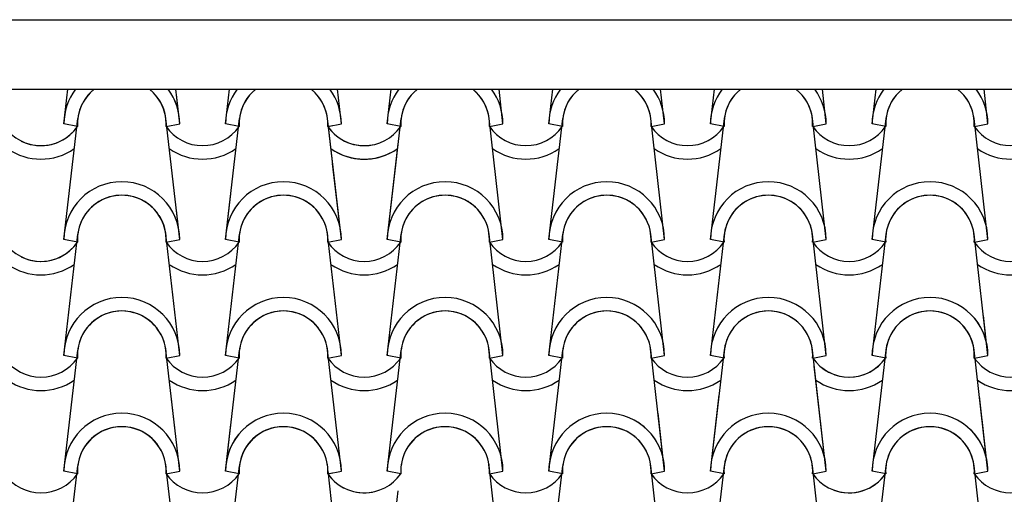
# Model space of a CAD drawing. Units: millimetres. Extents: x -255 to 41745, y 236 to 29936.
# Drawn here: x 10370 to 11433, y 13485 to 13998 of the extents above; entities that cross this region are included whole.
import ezdxf

# ---------------------------------------------------------------- set-up
doc = ezdxf.new("R2010")
doc.units = ezdxf.units.MM
doc.layers.add('1', color=1, linetype='Continuous')
doc.layers.add('CALIDADES', color=7, linetype='Continuous')

msp = doc.modelspace()

# ---------------------------------------------------------------- linework, layer by layer
at = {"layer": '1'}
for p, q in [((10417.9, 13885.3), (10422.2, 13922.8)), ((10417.9, 13885.3), (10422.2, 13922.8)), ((10542.9, 13885.3), (10538.6, 13922.8)), ((10542.9, 13885.3), (10538.6, 13922.8)), ((10542.9, 13885.3), (10539.3, 13917)), ((10592.4, 13885.3), (10596.7, 13922.8)), ((10592.4, 13885.3), (10596.7, 13922.8)), ((10592.4, 13885.3), (10596.7, 13922.8)), ((10717.4, 13885.3), (10713.1, 13922.8)), ((10717.4, 13885.3), (10713.1, 13922.8)), ((10766.9, 13885.3), (10771.2, 13922.8)), ((10766.9, 13885.3), (10771.2, 13922.8)), ((10891.9, 13885.3), (10887.6, 13922.8)), ((10941.4, 13885.3), (10945.7, 13922.8)), ((11066.4, 13885.3), (11062.1, 13922.8)), ((11066.4, 13885.3), (11062.1, 13922.8)), ((11115.9, 13885.3), (11120.2, 13922.8)), ((11115.9, 13885.3), (11120.2, 13922.8)), ((11240.9, 13885.3), (11236.7, 13922.8)), ((11240.9, 13885.3), (11236.7, 13922.8)), ((11290.4, 13885.3), (11294.7, 13922.8)), ((11290.4, 13885.3), (11294.7, 13922.8)), ((11415.4, 13885.3), (11411.2, 13922.8)), ((11415.4, 13885.3), (11411.2, 13922.8)), ((10417.9, 13760.3), (10432.8, 13891)), ((10417.9, 13760.3), (10432.8, 13891)), ((10432.6, 13882.4), (10417.9, 13885.3)), ((10432.6, 13882.4), (10417.9, 13885.3)), ((10432.6, 13882.4), (10417.9, 13885.3)), ((10432.6, 13882.4), (10417.9, 13885.3)), ((10432.6, 13882.4), (10417.9, 13885.3)), ((10542.9, 13760.3), (10528, 13891)), ((10542.9, 13760.3), (10528, 13891)), ((10528.2, 13882.4), (10542.9, 13885.3)), ((10528.2, 13882.4), (10542.9, 13885.3)), ((10528.2, 13882.4), (10542.9, 13885.3)), ((10528.2, 13882.4), (10542.9, 13885.3)), ((10528.2, 13882.4), (10542.9, 13885.3)), ((10528.2, 13882.4), (10542.9, 13885.3)), ((10528.2, 13882.4), (10542.9, 13885.3)), ((10592.4, 13760.3), (10607.3, 13891)), ((10592.4, 13760.3), (10607.3, 13891)), ((10607.1, 13882.4), (10592.4, 13885.3)), ((10607.1, 13882.4), (10592.4, 13885.3)), ((10607.1, 13882.4), (10592.4, 13885.3)), ((10607.1, 13882.4), (10592.4, 13885.3)), ((10607.1, 13882.4), (10592.4, 13885.3)), ((10607.1, 13882.4), (10592.4, 13885.3)), ((10607.1, 13882.4), (10592.4, 13885.3)), ((10717.4, 13760.3), (10702.5, 13891)), ((10702.8, 13882.4), (10717.4, 13885.3)), ((10702.8, 13882.4), (10717.4, 13885.3)), ((10702.8, 13882.4), (10717.4, 13885.3)), ((10702.8, 13882.4), (10717.4, 13885.3)), ((10702.8, 13882.4), (10717.4, 13885.3)), ((10702.8, 13882.4), (10707.6, 13883.4)), ((10702.8, 13882.4), (10707.6, 13883.4)), ((10717.4, 13760.3), (10703.1, 13885.5)), ((10766.9, 13760.3), (10781.9, 13891)), ((10781.6, 13882.4), (10766.9, 13885.3)), ((10781.6, 13882.4), (10766.9, 13885.3)), ((10781.6, 13882.4), (10766.9, 13885.3)), ((10781.6, 13882.4), (10766.9, 13885.3)), ((10781.6, 13882.4), (10766.9, 13885.3)), ((10891.9, 13760.3), (10877, 13891)), ((10877.3, 13882.4), (10891.9, 13885.3)), ((10877.3, 13882.4), (10891.9, 13885.3)), ((10941.4, 13760.3), (10956.4, 13891)), ((10956.1, 13882.4), (10941.4, 13885.3)), ((10956.1, 13882.4), (10941.4, 13885.3)), ((11066.4, 13760.3), (11051.5, 13891)), ((11066.4, 13760.3), (11051.5, 13891)), ((11051.8, 13882.4), (11066.4, 13885.3)), ((11051.8, 13882.4), (11066.4, 13885.3)), ((11051.8, 13882.4), (11066.4, 13885.3)), ((11051.8, 13882.4), (11066.4, 13885.3)), ((11115.9, 13760.3), (11130.9, 13891)), ((11115.9, 13760.3), (11130.9, 13891)), ((11130.6, 13882.4), (11115.9, 13885.3)), ((11130.6, 13882.4), (11115.9, 13885.3)), ((11130.6, 13882.4), (11115.9, 13885.3)), ((11130.6, 13882.4), (11115.9, 13885.3)), ((11240.9, 13760.3), (11226, 13891)), ((11240.9, 13760.3), (11226, 13891)), ((11226.3, 13882.4), (11240.9, 13885.3)), ((11226.3, 13882.4), (11240.9, 13885.3)), ((11226.3, 13882.4), (11240.9, 13885.3)), ((11226.3, 13882.4), (11240.9, 13885.3)), ((11290.4, 13760.3), (11305.4, 13891)), ((11290.4, 13760.3), (11305.4, 13891)), ((11305.1, 13882.4), (11290.4, 13885.3)), ((11305.1, 13882.4), (11290.4, 13885.3)), ((11305.1, 13882.4), (11290.4, 13885.3)), ((11305.1, 13882.4), (11290.4, 13885.3)), ((11415.4, 13760.3), (11400.5, 13891)), ((11415.4, 13760.3), (11400.5, 13891)), ((11400.8, 13882.4), (11415.4, 13885.3)), ((11400.8, 13882.4), (11415.4, 13885.3)), ((11400.8, 13882.4), (11415.4, 13885.3)), ((11400.8, 13882.4), (11415.4, 13885.3)), ((10766.9, 13760.3), (10778.7, 13863.8)), ((10717.4, 13760.3), (10708, 13842.6)), ((10766.9, 13760.3), (10777.2, 13850.2)), ((10592.4, 13760.3), (10598.1, 13809.6)), ((10542.9, 13760.3), (10539.3, 13792)), ((10417.9, 13635.3), (10432.8, 13766)), ((10417.9, 13635.3), (10432.8, 13766)), ((10417.9, 13635.3), (10432.8, 13766)), ((10542.9, 13635.3), (10528, 13766)), ((10542.9, 13635.3), (10528, 13766)), ((10542.9, 13635.3), (10528, 13766)), ((10592.4, 13635.3), (10607.3, 13766)), ((10592.4, 13635.3), (10607.3, 13766)), ((10592.4, 13635.3), (10607.3, 13766)), ((10717.4, 13635.3), (10702.5, 13766)), ((10717.4, 13635.3), (10702.5, 13766)), ((10717.4, 13635.3), (10702.5, 13766)), ((10766.9, 13635.3), (10781.9, 13766)), ((10766.9, 13635.3), (10781.9, 13766)), ((10766.9, 13635.3), (10781.9, 13766)), ((10891.9, 13635.3), (10877, 13766)), ((10941.4, 13635.3), (10956.4, 13766)), ((11066.4, 13635.3), (11051.5, 13766)), ((11066.4, 13635.3), (11051.5, 13766)), ((11115.9, 13635.3), (11130.9, 13766)), ((11115.9, 13635.3), (11130.9, 13766)), ((11240.9, 13635.3), (11226, 13766)), ((11240.9, 13635.3), (11226, 13766)), ((11290.4, 13635.3), (11305.4, 13766)), ((11290.4, 13635.3), (11305.4, 13766)), ((11415.4, 13635.3), (11400.5, 13766)), ((11415.4, 13635.3), (11400.5, 13766)), ((10432.6, 13757.4), (10417.9, 13760.3)), ((10432.6, 13757.4), (10417.9, 13760.3)), ((10432.6, 13757.4), (10417.9, 13760.3)), ((10432.6, 13757.4), (10417.9, 13760.3)), ((10528.2, 13757.4), (10542.9, 13760.3)), ((10528.2, 13757.4), (10542.9, 13760.3)), ((10528.2, 13757.4), (10542.9, 13760.3)), ((10528.2, 13757.4), (10542.9, 13760.3)), ((10528.2, 13757.4), (10542.9, 13760.3)), ((10528.2, 13757.4), (10542.9, 13760.3)), ((10607.1, 13757.4), (10592.4, 13760.3)), ((10607.1, 13757.4), (10592.4, 13760.3)), ((10607.1, 13757.4), (10592.4, 13760.3)), ((10607.1, 13757.4), (10592.4, 13760.3)), ((10607.1, 13757.4), (10592.4, 13760.3)), ((10607.1, 13757.4), (10592.4, 13760.3)), ((10702.8, 13757.4), (10717.4, 13760.3)), ((10702.8, 13757.4), (10717.4, 13760.3)), ((10702.8, 13757.4), (10717.4, 13760.3)), ((10702.8, 13757.4), (10717.4, 13760.3)), ((10702.8, 13757.4), (10717.4, 13760.3)), ((10702.8, 13757.4), (10717.4, 13760.3)), ((10781.6, 13757.4), (10766.9, 13760.3)), ((10781.6, 13757.4), (10766.9, 13760.3)), ((10781.6, 13757.4), (10766.9, 13760.3)), ((10781.6, 13757.4), (10766.9, 13760.3)), ((10781.6, 13757.4), (10766.9, 13760.3)), ((10781.6, 13757.4), (10766.9, 13760.3)), ((10877.3, 13757.4), (10891.9, 13760.3)), ((10877.3, 13757.4), (10891.9, 13760.3)), ((10956.1, 13757.4), (10941.4, 13760.3)), ((10956.1, 13757.4), (10941.4, 13760.3)), ((11051.8, 13757.4), (11066.4, 13760.3)), ((11051.8, 13757.4), (11066.4, 13760.3)), ((11051.8, 13757.4), (11066.4, 13760.3)), ((11051.8, 13757.4), (11066.4, 13760.3)), ((11130.6, 13757.4), (11115.9, 13760.3)), ((11130.6, 13757.4), (11115.9, 13760.3)), ((11130.6, 13757.4), (11115.9, 13760.3)), ((11130.6, 13757.4), (11115.9, 13760.3)), ((11226.3, 13757.4), (11240.9, 13760.3)), ((11226.3, 13757.4), (11240.9, 13760.3)), ((11226.3, 13757.4), (11240.9, 13760.3)), ((11226.3, 13757.4), (11240.9, 13760.3)), ((11305.1, 13757.4), (11290.4, 13760.3)), ((11305.1, 13757.4), (11290.4, 13760.3)), ((11305.1, 13757.4), (11290.4, 13760.3)), ((11305.1, 13757.4), (11290.4, 13760.3)), ((11400.8, 13757.4), (11415.4, 13760.3)), ((11400.8, 13757.4), (11415.4, 13760.3)), ((11400.8, 13757.4), (11415.4, 13760.3)), ((11400.8, 13757.4), (11415.4, 13760.3)), ((11415.4, 13635.3), (11410.5, 13678.4)), ((11415.4, 13635.3), (11410.5, 13678.4)), ((10417.9, 13510.3), (10432.8, 13641)), ((10417.9, 13510.3), (10432.8, 13641)), ((10417.9, 13510.3), (10432.8, 13641)), ((10542.9, 13510.3), (10528, 13641)), ((10542.9, 13510.3), (10528, 13641)), ((10542.9, 13510.3), (10528, 13641)), ((10592.4, 13510.3), (10607.3, 13641)), ((10592.4, 13510.3), (10607.3, 13641)), ((10592.4, 13510.3), (10607.3, 13641)), ((10717.4, 13510.3), (10702.5, 13641)), ((10717.4, 13510.3), (10702.5, 13641)), ((10717.4, 13510.3), (10702.5, 13641)), ((10766.9, 13510.3), (10781.9, 13641)), ((10766.9, 13510.3), (10781.9, 13641)), ((10766.9, 13510.3), (10781.9, 13641)), ((10891.9, 13510.3), (10877, 13641)), ((10941.4, 13510.3), (10956.4, 13641)), ((11066.4, 13510.3), (11051.5, 13641)), ((11066.4, 13510.3), (11051.5, 13641)), ((11115.9, 13510.3), (11130.9, 13641)), ((11115.9, 13510.3), (11130.9, 13641)), ((11240.9, 13510.3), (11226, 13641)), ((11240.9, 13510.3), (11226, 13641)), ((11290.4, 13635.3), (11291.3, 13642.6)), ((11290.4, 13635.3), (11291.3, 13642.6)), ((11290.4, 13510.3), (11305.4, 13641)), ((11290.4, 13510.3), (11305.4, 13641)), ((11290.4, 13510.3), (11305.4, 13641)), ((11290.4, 13510.3), (11305.4, 13641)), ((11415.4, 13510.3), (11400.5, 13641)), ((11415.4, 13510.3), (11400.5, 13641)), ((11415.4, 13510.3), (11400.5, 13641)), ((11415.4, 13510.3), (11400.5, 13641)), ((10432.6, 13632.4), (10417.9, 13635.3)), ((10432.6, 13632.4), (10417.9, 13635.3)), ((10432.6, 13632.4), (10417.9, 13635.3)), ((10432.6, 13632.4), (10417.9, 13635.3)), ((10432.6, 13632.4), (10417.9, 13635.3)), ((10432.6, 13632.4), (10417.9, 13635.3)), ((10528.2, 13632.4), (10542.9, 13635.3)), ((10528.2, 13632.4), (10542.9, 13635.3)), ((10528.2, 13632.4), (10542.9, 13635.3)), ((10528.2, 13632.4), (10542.9, 13635.3)), ((10528.2, 13632.4), (10542.9, 13635.3)), ((10528.2, 13632.4), (10542.9, 13635.3)), ((10607.1, 13632.4), (10592.4, 13635.3)), ((10607.1, 13632.4), (10592.4, 13635.3)), ((10607.1, 13632.4), (10592.4, 13635.3)), ((10607.1, 13632.4), (10592.4, 13635.3)), ((10607.1, 13632.4), (10592.4, 13635.3)), ((10607.1, 13632.4), (10592.4, 13635.3)), ((10702.8, 13632.4), (10717.4, 13635.3)), ((10702.8, 13632.4), (10717.4, 13635.3)), ((10702.8, 13632.4), (10717.4, 13635.3)), ((10702.8, 13632.4), (10717.4, 13635.3)), ((10702.8, 13632.4), (10717.4, 13635.3)), ((10702.8, 13632.4), (10717.4, 13635.3)), ((10781.6, 13632.4), (10766.9, 13635.3)), ((10781.6, 13632.4), (10766.9, 13635.3)), ((10781.6, 13632.4), (10766.9, 13635.3)), ((10781.6, 13632.4), (10766.9, 13635.3)), ((10781.6, 13632.4), (10766.9, 13635.3)), ((10781.6, 13632.4), (10766.9, 13635.3)), ((10877.3, 13632.4), (10891.9, 13635.3)), ((10877.3, 13632.4), (10891.9, 13635.3)), ((10956.1, 13632.4), (10941.4, 13635.3)), ((10956.1, 13632.4), (10941.4, 13635.3)), ((11051.8, 13632.4), (11066.4, 13635.3)), ((11051.8, 13632.4), (11066.4, 13635.3)), ((11051.8, 13632.4), (11066.4, 13635.3)), ((11051.8, 13632.4), (11066.4, 13635.3)), ((11130.6, 13632.4), (11115.9, 13635.3)), ((11130.6, 13632.4), (11115.9, 13635.3)), ((11130.6, 13632.4), (11115.9, 13635.3)), ((11130.6, 13632.4), (11115.9, 13635.3)), ((11226.3, 13632.4), (11240.9, 13635.3)), ((11226.3, 13632.4), (11240.9, 13635.3)), ((11226.3, 13632.4), (11240.9, 13635.3)), ((11226.3, 13632.4), (11240.9, 13635.3)), ((11305.1, 13632.4), (11290.4, 13635.3)), ((11305.1, 13632.4), (11290.4, 13635.3)), ((11305.1, 13632.4), (11290.4, 13635.3)), ((11305.1, 13632.4), (11290.4, 13635.3)), ((11305.1, 13632.4), (11290.4, 13635.3)), ((11305.1, 13632.4), (11290.4, 13635.3)), ((11305.1, 13632.4), (11290.4, 13635.3)), ((11305.1, 13632.4), (11290.4, 13635.3)), ((11400.8, 13632.4), (11415.4, 13635.3)), ((11400.8, 13632.4), (11415.4, 13635.3)), ((11400.8, 13632.4), (11415.4, 13635.3)), ((11400.8, 13632.4), (11415.4, 13635.3)), ((11400.8, 13632.4), (11415.4, 13635.3)), ((11400.8, 13632.4), (11415.4, 13635.3)), ((11400.8, 13632.4), (11415.4, 13635.3)), ((11400.8, 13632.4), (11415.4, 13635.3)), ((11240.9, 13510.3), (11228, 13623.6)), ((11240.9, 13510.3), (11228, 13623.6)), ((10417.9, 13510.3), (10427.9, 13597.4)), ((10542.9, 13510.3), (10533.7, 13591.2)), ((11115.9, 13510.3), (11125.4, 13592.8)), ((11115.9, 13510.3), (11125.4, 13592.8)), ((11415.4, 13510.3), (11406.2, 13591.2)), ((11066.4, 13510.3), (11059.3, 13573)), ((11066.4, 13510.3), (11059.3, 13573)), ((11415.4, 13510.3), (11409.1, 13566)), ((10592.4, 13510.3), (10598.2, 13560.5)), ((10941.4, 13510.3), (10944.7, 13538.6)), ((10891.9, 13510.3), (10890.6, 13522.4)), ((10417.9, 13385.3), (10432.8, 13516)), ((10542.9, 13385.3), (10528, 13516)), ((10592.4, 13385.3), (10607.3, 13516)), ((10717.4, 13385.3), (10703.1, 13510.5)), ((10891.9, 13385.3), (10877, 13516)), ((10891.9, 13385.3), (10877, 13516)), ((10941.4, 13385.3), (10956.4, 13516)), ((10941.4, 13385.3), (10956.4, 13516)), ((11066.4, 13385.3), (11051.5, 13516)), ((11066.4, 13385.3), (11051.5, 13516)), ((11066.4, 13385.3), (11051.5, 13516)), ((11066.4, 13385.3), (11051.5, 13516)), ((11115.9, 13385.3), (11130.9, 13516)), ((11115.9, 13385.3), (11130.9, 13516)), ((11115.9, 13385.3), (11130.9, 13516)), ((11115.9, 13385.3), (11130.9, 13516)), ((11240.9, 13385.3), (11226, 13516)), ((11240.9, 13385.3), (11226, 13516)), ((11290.4, 13385.3), (11305.4, 13516)), ((11290.4, 13385.3), (11305.4, 13516)), ((11290.4, 13385.3), (11305.4, 13516)), ((11415.4, 13385.3), (11400.5, 13516)), ((11415.4, 13385.3), (11400.5, 13516)), ((11415.4, 13385.3), (11400.5, 13516)), ((10432.6, 13507.4), (10417.9, 13510.3)), ((10432.6, 13507.4), (10417.9, 13510.3)), ((10432.6, 13507.4), (10417.9, 13510.3)), ((10432.6, 13507.4), (10417.9, 13510.3)), ((10432.6, 13507.4), (10417.9, 13510.3)), ((10432.6, 13507.4), (10417.9, 13510.3)), ((10432.6, 13507.4), (10417.9, 13510.3)), ((10432.6, 13507.4), (10417.9, 13510.3)), ((10432.6, 13507.4), (10417.9, 13510.3)), ((10528.2, 13507.4), (10542.9, 13510.3)), ((10528.2, 13507.4), (10542.9, 13510.3)), ((10528.2, 13507.4), (10542.9, 13510.3)), ((10528.2, 13507.4), (10542.9, 13510.3)), ((10528.2, 13507.4), (10542.9, 13510.3)), ((10528.2, 13507.4), (10542.9, 13510.3)), ((10528.2, 13507.4), (10542.9, 13510.3)), ((10528.2, 13507.4), (10542.9, 13510.3)), ((10528.2, 13507.4), (10542.9, 13510.3)), ((10607.1, 13507.4), (10592.4, 13510.3)), ((10607.1, 13507.4), (10592.4, 13510.3)), ((10607.1, 13507.4), (10592.4, 13510.3)), ((10607.1, 13507.4), (10592.4, 13510.3)), ((10607.1, 13507.4), (10592.4, 13510.3)), ((10607.1, 13507.4), (10592.4, 13510.3)), ((10607.1, 13507.4), (10592.4, 13510.3)), ((10607.1, 13507.4), (10592.4, 13510.3)), ((10607.1, 13507.4), (10592.4, 13510.3)), ((10702.8, 13507.4), (10717.4, 13510.3)), ((10702.8, 13507.4), (10717.4, 13510.3)), ((10702.8, 13507.4), (10717.4, 13510.3)), ((10702.8, 13507.4), (10717.4, 13510.3)), ((10702.8, 13507.4), (10717.4, 13510.3)), ((10702.8, 13507.4), (10717.4, 13510.3)), ((10702.8, 13507.4), (10717.4, 13510.3)), ((10702.8, 13507.4), (10707.6, 13508.4)), ((10702.8, 13507.4), (10707.6, 13508.4)), ((10781.6, 13507.4), (10766.9, 13510.3)), ((10781.6, 13507.4), (10766.9, 13510.3)), ((10781.6, 13507.4), (10766.9, 13510.3)), ((10781.6, 13507.4), (10766.9, 13510.3)), ((10781.6, 13507.4), (10766.9, 13510.3)), ((10781.6, 13507.4), (10766.9, 13510.3)), ((10781.6, 13507.4), (10766.9, 13510.3)), ((10877.3, 13507.4), (10891.9, 13510.3)), ((10877.3, 13507.4), (10891.9, 13510.3)), ((10877.3, 13507.4), (10891.9, 13510.3)), ((10877.3, 13507.4), (10891.9, 13510.3)), ((10877.3, 13507.4), (10891.9, 13510.3)), ((10877.3, 13507.4), (10891.9, 13510.3)), ((10877.3, 13507.4), (10891.9, 13510.3)), ((10956.1, 13507.4), (10941.4, 13510.3)), ((10956.1, 13507.4), (10941.4, 13510.3)), ((10956.1, 13507.4), (10941.4, 13510.3)), ((10956.1, 13507.4), (10941.4, 13510.3)), ((10956.1, 13507.4), (10941.4, 13510.3)), ((10956.1, 13507.4), (10941.4, 13510.3)), ((10956.1, 13507.4), (10941.4, 13510.3)), ((11051.8, 13507.4), (11066.4, 13510.3)), ((11051.8, 13507.4), (11066.4, 13510.3)), ((11051.8, 13507.4), (11066.4, 13510.3)), ((11051.8, 13507.4), (11066.4, 13510.3)), ((11051.8, 13507.4), (11066.4, 13510.3)), ((11051.8, 13507.4), (11066.4, 13510.3)), ((11051.8, 13507.4), (11066.4, 13510.3)), ((11051.8, 13507.4), (11066.4, 13510.3)), ((11051.8, 13507.4), (11066.4, 13510.3)), ((11051.8, 13507.4), (11066.4, 13510.3)), ((11051.8, 13507.4), (11066.4, 13510.3)), ((11051.8, 13507.4), (11066.4, 13510.3)), ((11130.6, 13507.4), (11115.9, 13510.3)), ((11130.6, 13507.4), (11115.9, 13510.3)), ((11130.6, 13507.4), (11115.9, 13510.3)), ((11130.6, 13507.4), (11115.9, 13510.3)), ((11130.6, 13507.4), (11115.9, 13510.3)), ((11130.6, 13507.4), (11115.9, 13510.3)), ((11130.6, 13507.4), (11115.9, 13510.3)), ((11130.6, 13507.4), (11115.9, 13510.3)), ((11130.6, 13507.4), (11115.9, 13510.3)), ((11130.6, 13507.4), (11115.9, 13510.3)), ((11130.6, 13507.4), (11115.9, 13510.3)), ((11130.6, 13507.4), (11115.9, 13510.3)), ((11226.3, 13507.4), (11240.9, 13510.3)), ((11226.3, 13507.4), (11240.9, 13510.3)), ((11226.3, 13507.4), (11240.9, 13510.3)), ((11226.3, 13507.4), (11240.9, 13510.3)), ((11226.3, 13507.4), (11240.9, 13510.3)), ((11226.3, 13507.4), (11240.9, 13510.3)), ((11226.3, 13507.4), (11240.9, 13510.3)), ((11226.3, 13507.4), (11240.9, 13510.3)), ((11305.1, 13507.4), (11290.4, 13510.3)), ((11305.1, 13507.4), (11290.4, 13510.3)), ((11305.1, 13507.4), (11290.4, 13510.3)), ((11305.1, 13507.4), (11290.4, 13510.3)), ((11305.1, 13507.4), (11290.4, 13510.3)), ((11305.1, 13507.4), (11290.4, 13510.3)), ((11305.1, 13507.4), (11290.4, 13510.3)), ((11305.1, 13507.4), (11290.4, 13510.3)), ((11400.8, 13507.4), (11415.4, 13510.3)), ((11400.8, 13507.4), (11415.4, 13510.3)), ((11400.8, 13507.4), (11415.4, 13510.3)), ((11400.8, 13507.4), (11415.4, 13510.3)), ((11400.8, 13507.4), (11415.4, 13510.3)), ((11400.8, 13507.4), (11415.4, 13510.3)), ((11400.8, 13507.4), (11415.4, 13510.3)), ((11400.8, 13507.4), (11415.4, 13510.3)), ((11400.8, 13507.4), (11415.4, 13510.3)), ((11400.8, 13507.4), (11415.4, 13510.3)), ((10766.9, 13385.3), (10778.7, 13488.8))]:
    msp.add_line(p, q, dxfattribs=at)
for centre, radius, start, end in [((10480.4, 13885.3), 62.5, 143.1301, 180), ((10480.4, 13885.3), 62.5, 143.1301, 180), ((10480.4, 13885.3), 62.5, 143.1301, 180), ((10480.4, 13885.3), 62.5, 143.1301, 180), ((10480.4, 13885.3), 62.5, 143.1301, 180), ((10480.4, 13885.3), 47.9, 128.5, 183.5113), ((10480.4, 13885.3), 47.9, 128.5, 183.5113), ((10480.4, 13885.3), 47.9, 128.5, 183.5113), ((10480.4, 13885.3), 47.9, 128.5, 183.5113), ((10480.4, 13885.3), 47.9, 128.5, 183.5113), ((10480.4, 13885.3), 47.9, 128.5, 173.162), ((10480.4, 13885.3), 47.9, 128.5, 173.162), ((10480.4, 13885.3), 47.9, 6.838, 51.5), ((10480.4, 13885.3), 47.9, 356.4887, 51.5), ((10480.4, 13885.3), 47.9, 356.4887, 51.5), ((10480.4, 13885.3), 47.9, 6.838, 51.5), ((10480.4, 13885.3), 47.9, 356.4887, 51.5), ((10480.4, 13885.3), 47.9, 356.4887, 51.5), ((10480.4, 13885.3), 47.9, 356.4887, 51.5), ((10480.4, 13885.3), 62.5, 0, 36.8699), ((10480.4, 13885.3), 62.5, 0, 36.8699), ((10480.4, 13885.3), 62.5, 0, 36.8699), ((10480.4, 13885.3), 62.5, 0, 36.8699), ((10480.4, 13885.3), 62.5, 0, 36.8699), ((10480.4, 13885.3), 62.5, 0, 29.079), ((10480.4, 13885.3), 62.5, 0, 29.079), ((10654.9, 13885.3), 62.5, 143.1301, 180), ((10654.9, 13885.3), 62.5, 143.1301, 180), ((10654.9, 13885.3), 62.5, 143.1301, 180), ((10654.9, 13885.3), 62.5, 143.1301, 180), ((10654.9, 13885.3), 62.5, 143.1301, 180), ((10654.9, 13885.3), 62.5, 143.1301, 180), ((10654.9, 13885.3), 62.5, 143.1301, 180), ((10654.9, 13885.3), 47.9, 128.5, 183.5113), ((10654.9, 13885.3), 47.9, 128.5, 183.5113), ((10654.9, 13885.3), 47.9, 128.5, 183.5113), ((10654.9, 13885.3), 47.9, 128.5, 183.5113), ((10654.9, 13885.3), 47.9, 128.5, 183.5113), ((10654.9, 13885.3), 47.9, 128.6934, 183.5113), ((10654.9, 13885.3), 47.9, 128.6934, 183.5113), ((10654.9, 13885.3), 47.9, 128.5, 173.162), ((10654.9, 13885.3), 47.9, 128.5, 173.162), ((10654.9, 13885.3), 47.9, 128.6934, 173.162), ((10654.9, 13885.3), 47.9, 6.838, 51.5), ((10654.9, 13885.3), 47.9, 356.4887, 51.5), ((10654.9, 13885.3), 47.9, 356.4887, 51.5), ((10654.9, 13885.3), 47.9, 6.838, 51.5), ((10654.9, 13885.3), 47.9, 356.4887, 51.5), ((10654.9, 13885.3), 47.9, 356.4887, 51.5), ((10654.9, 13885.3), 47.9, 356.4887, 51.5), ((10654.9, 13885.3), 62.5, 0, 36.8699), ((10654.9, 13885.3), 62.5, 0, 36.8699), ((10654.9, 13885.3), 62.5, 0, 36.8699), ((10654.9, 13885.3), 62.5, 0, 36.8699), ((10654.9, 13885.3), 62.5, 0, 36.8699), ((10829.4, 13885.3), 62.5, 143.1301, 180), ((10829.4, 13885.3), 62.5, 143.1301, 180), ((10829.4, 13885.3), 47.9, 128.5, 183.5113), ((10829.4, 13885.3), 47.9, 128.5, 183.5113), ((10829.4, 13885.3), 47.9, 128.5, 173.162), ((10829.4, 13885.3), 47.9, 6.838, 51.5), ((10829.4, 13885.3), 47.9, 356.4887, 51.5), ((10829.4, 13885.3), 47.9, 356.4887, 51.5), ((10829.4, 13885.3), 62.5, 0, 36.8699), ((10829.4, 13885.3), 62.5, 0, 36.8699), ((11003.9, 13885.3), 62.5, 143.1301, 180), ((11003.9, 13885.3), 62.5, 143.1301, 180), ((11003.9, 13885.3), 47.9, 128.5, 183.5113), ((11003.9, 13885.3), 47.9, 128.5, 183.5113), ((11003.9, 13885.3), 47.9, 128.5, 173.162), ((11003.9, 13885.3), 47.9, 6.838, 51.5), ((11003.9, 13885.3), 47.9, 356.4887, 51.5), ((11003.9, 13885.3), 47.9, 356.4887, 51.5), ((11003.9, 13885.3), 62.5, 0, 36.8699), ((11003.9, 13885.3), 62.5, 0, 36.8699), ((11178.4, 13885.3), 62.5, 143.1301, 180), ((11178.4, 13885.3), 62.5, 143.1301, 180), ((11178.4, 13885.3), 62.5, 143.1301, 180), ((11178.4, 13885.3), 62.5, 143.1301, 180), ((11178.4, 13885.3), 47.9, 128.5, 183.5113), ((11178.4, 13885.3), 47.9, 128.5, 183.5113), ((11178.4, 13885.3), 47.9, 128.5, 183.5113), ((11178.4, 13885.3), 47.9, 128.5, 183.5113), ((11178.4, 13885.3), 47.9, 128.5, 173.162), ((11178.4, 13885.3), 47.9, 128.5, 173.162), ((11178.4, 13885.3), 47.9, 6.838, 51.5), ((11178.4, 13885.3), 47.9, 356.4887, 51.5), ((11178.4, 13885.3), 47.9, 356.4887, 51.5), ((11178.4, 13885.3), 47.9, 6.838, 51.5), ((11178.4, 13885.3), 47.9, 356.4887, 51.5), ((11178.4, 13885.3), 47.9, 356.4887, 51.5), ((11178.4, 13885.3), 62.5, 0, 36.8699), ((11178.4, 13885.3), 62.5, 0, 36.8699), ((11178.4, 13885.3), 62.5, 0, 36.8699), ((11178.4, 13885.3), 62.5, 0, 36.8699), ((11352.9, 13885.3), 62.5, 143.1301, 180), ((11352.9, 13885.3), 62.5, 143.1301, 180), ((11352.9, 13885.3), 62.5, 143.1301, 180), ((11352.9, 13885.3), 62.5, 143.1301, 180), ((11352.9, 13885.3), 47.9, 128.5, 183.5113), ((11352.9, 13885.3), 47.9, 128.5, 183.5113), ((11352.9, 13885.3), 47.9, 128.5, 183.5113), ((11352.9, 13885.3), 47.9, 128.5, 183.5113), ((11352.9, 13885.3), 47.9, 128.5, 173.162), ((11352.9, 13885.3), 47.9, 128.5, 173.162), ((11352.9, 13885.3), 47.9, 6.838, 51.5), ((11352.9, 13885.3), 47.9, 356.4887, 51.5), ((11352.9, 13885.3), 47.9, 356.4887, 51.5), ((11352.9, 13885.3), 47.9, 6.838, 51.5), ((11352.9, 13885.3), 47.9, 356.4887, 51.5), ((11352.9, 13885.3), 47.9, 356.4887, 51.5), ((11352.9, 13885.3), 62.5, 0, 36.8699), ((11352.9, 13885.3), 62.5, 0, 36.8699), ((11352.9, 13885.3), 62.5, 0, 36.8699), ((11352.9, 13885.3), 62.5, 0, 36.8699), ((10480.4, 13885.3), 47.9, 6.838, 32.938), ((10480.4, 13885.3), 47.9, 356.4887, 32.938), ((10480.4, 13885.3), 47.9, 356.4887, 32.938), ((10393.1, 13909.7), 47.9, 214.756, 325.244), ((10393.1, 13909.7), 47.9, 214.756, 325.244), ((10393.1, 13909.7), 47.9, 214.756, 325.244), ((10393.1, 13909.7), 47.9, 214.756, 325.244), ((10393.1, 13909.7), 47.9, 214.756, 325.244), ((10393.1, 13909.7), 47.9, 243.696, 325.244), ((10393.1, 13909.7), 47.9, 243.696, 325.244), ((10567.6, 13909.7), 47.9, 214.756, 325.244), ((10567.6, 13909.7), 47.9, 214.756, 325.244), ((10567.6, 13909.7), 47.9, 214.756, 325.244), ((10567.6, 13909.7), 47.9, 214.756, 325.244), ((10567.6, 13909.7), 47.9, 214.756, 325.244), ((10567.6, 13909.7), 47.9, 214.756, 325.244), ((10567.6, 13909.7), 47.9, 214.756, 325.244), ((10654.9, 13885.3), 47.9, 356.4887, 0.3703), ((10654.9, 13885.3), 47.9, 356.4887, 0.3703), ((10742.1, 13909.7), 47.9, 214.756, 325.244), ((10742.1, 13909.7), 47.9, 214.756, 325.244), ((10742.1, 13909.7), 47.9, 214.756, 280.8202), ((10742.1, 13909.7), 47.9, 214.756, 280.8202), ((10742.1, 13909.7), 47.9, 214.756, 325.244), ((10742.1, 13909.7), 47.9, 214.756, 325.244), ((10742.1, 13909.7), 47.9, 214.756, 325.244), ((10916.6, 13909.7), 47.9, 214.756, 325.244), ((10916.6, 13909.7), 47.9, 214.756, 325.244), ((11091.1, 13909.7), 47.9, 214.756, 325.244), ((11091.1, 13909.7), 47.9, 214.756, 325.244), ((11091.1, 13909.7), 47.9, 214.756, 325.244), ((11091.1, 13909.7), 47.9, 214.756, 325.244), ((11265.6, 13909.7), 47.9, 214.756, 325.244), ((11265.6, 13909.7), 47.9, 214.756, 325.244), ((11265.6, 13909.7), 47.9, 214.756, 325.244), ((11265.6, 13909.7), 47.9, 214.756, 325.244), ((11440.1, 13909.7), 47.9, 214.756, 325.244), ((11440.1, 13909.7), 47.9, 214.756, 325.244), ((10393.1, 13909.7), 62.5, 234.9308, 305.0692), ((10393.1, 13909.7), 62.5, 234.9308, 305.0692), ((10393.1, 13909.7), 62.5, 234.9308, 305.0692), ((10567.6, 13909.7), 62.5, 234.9308, 305.0692), ((10567.6, 13909.7), 62.5, 234.9308, 305.0692), ((10567.6, 13909.7), 62.5, 234.9308, 305.0692), ((10742.1, 13909.7), 62.5, 234.9308, 305.0692), ((10742.1, 13909.7), 62.5, 234.9308, 296.3638), ((10742.1, 13909.7), 62.5, 234.9308, 305.0692), ((10742.1, 13909.7), 62.5, 257.3612, 305.0692), ((10916.6, 13909.7), 62.5, 234.9308, 305.0692), ((11091.1, 13909.7), 62.5, 234.9308, 305.0692), ((11091.1, 13909.7), 62.5, 234.9308, 305.0692), ((11265.6, 13909.7), 62.5, 234.9308, 305.0692), ((11265.6, 13909.7), 62.5, 234.9308, 305.0692), ((11440.1, 13909.7), 62.5, 234.9308, 305.0692), ((10480.4, 13760.3), 62.5, 0, 180), ((10480.4, 13760.3), 62.5, 0, 180), ((10480.4, 13760.3), 62.5, 0, 180), ((10480.4, 13760.3), 62.5, 0, 180), ((10654.9, 13760.3), 62.5, 0, 180), ((10654.9, 13760.3), 62.5, 0, 180), ((10654.9, 13760.3), 62.5, 0, 180), ((10654.9, 13760.3), 62.5, 0, 180), ((10654.9, 13760.3), 62.5, 0, 180), ((10654.9, 13760.3), 62.5, 0, 180), ((10829.4, 13760.3), 62.5, 0, 180), ((10829.4, 13760.3), 62.5, 0, 180), ((11003.9, 13760.3), 62.5, 0, 180), ((11003.9, 13760.3), 62.5, 0, 180), ((11178.4, 13760.3), 62.5, 0, 180), ((11178.4, 13760.3), 62.5, 0, 180), ((11178.4, 13760.3), 62.5, 0, 180), ((11178.4, 13760.3), 62.5, 0, 180), ((11352.9, 13760.3), 62.5, 0, 180), ((11352.9, 13760.3), 62.5, 0, 180), ((11352.9, 13760.3), 62.5, 0, 180), ((11352.9, 13760.3), 62.5, 0, 180), ((10480.4, 13760.3), 47.9, 356.4887, 183.5113), ((10480.4, 13760.3), 47.9, 356.4887, 183.5113), ((10480.4, 13760.3), 47.9, 356.4887, 183.5113), ((10480.4, 13760.3), 47.9, 356.4887, 183.5113), ((10480.4, 13760.3), 47.9, 6.838, 173.162), ((10480.4, 13760.3), 47.9, 6.838, 173.162), ((10654.9, 13760.3), 47.9, 356.4887, 183.5113), ((10654.9, 13760.3), 47.9, 356.4887, 183.5113), ((10654.9, 13760.3), 47.9, 356.4887, 183.5113), ((10654.9, 13760.3), 47.9, 356.4887, 183.5113), ((10654.9, 13760.3), 47.9, 356.4887, 183.5113), ((10654.9, 13760.3), 47.9, 356.4887, 183.5113), ((10654.9, 13760.3), 47.9, 6.838, 173.162), ((10654.9, 13760.3), 47.9, 6.838, 173.162), ((10654.9, 13760.3), 47.9, 6.838, 173.162), ((10829.4, 13760.3), 47.9, 356.4887, 183.5113), ((10829.4, 13760.3), 47.9, 356.4887, 183.5113), ((10829.4, 13760.3), 47.9, 6.838, 173.162), ((11003.9, 13760.3), 47.9, 356.4887, 183.5113), ((11003.9, 13760.3), 47.9, 356.4887, 183.5113), ((11003.9, 13760.3), 47.9, 6.838, 173.162), ((11178.4, 13760.3), 47.9, 356.4887, 183.5113), ((11178.4, 13760.3), 47.9, 356.4887, 183.5113), ((11178.4, 13760.3), 47.9, 356.4887, 183.5113), ((11178.4, 13760.3), 47.9, 356.4887, 183.5113), ((11178.4, 13760.3), 47.9, 6.838, 173.162), ((11178.4, 13760.3), 47.9, 6.838, 173.162), ((11352.9, 13760.3), 47.9, 356.4887, 183.5113), ((11352.9, 13760.3), 47.9, 356.4887, 183.5113), ((11352.9, 13760.3), 47.9, 356.4887, 183.5113), ((11352.9, 13760.3), 47.9, 356.4887, 183.5113), ((11352.9, 13760.3), 47.9, 6.838, 173.162), ((11352.9, 13760.3), 47.9, 6.838, 173.162), ((10480.4, 13760.3), 62.5, 0, 29.079), ((10480.4, 13760.3), 62.5, 0, 29.079), ((10480.4, 13760.3), 47.9, 6.838, 32.938), ((10480.4, 13760.3), 47.9, 356.4887, 32.938), ((10480.4, 13760.3), 47.9, 356.4887, 32.938), ((10393.1, 13784.7), 47.9, 214.756, 325.244), ((10393.1, 13784.7), 47.9, 214.756, 325.244), ((10393.1, 13784.7), 47.9, 214.756, 325.244), ((10393.1, 13784.7), 47.9, 214.756, 325.244), ((10393.1, 13784.7), 47.9, 243.696, 325.244), ((10393.1, 13784.7), 47.9, 243.696, 325.244), ((10567.6, 13784.7), 47.9, 214.756, 325.244), ((10567.6, 13784.7), 47.9, 214.756, 325.244), ((10567.6, 13784.7), 47.9, 214.756, 325.244), ((10567.6, 13784.7), 47.9, 214.756, 325.244), ((10567.6, 13784.7), 47.9, 214.756, 325.244), ((10567.6, 13784.7), 47.9, 214.756, 325.244), ((10742.1, 13784.7), 47.9, 214.756, 325.244), ((10742.1, 13784.7), 47.9, 214.756, 325.244), ((10742.1, 13784.7), 47.9, 214.756, 325.244), ((10742.1, 13784.7), 47.9, 214.756, 325.244), ((10742.1, 13784.7), 47.9, 214.756, 325.244), ((10742.1, 13784.7), 47.9, 214.756, 325.244), ((10916.6, 13784.7), 47.9, 214.756, 325.244), ((10916.6, 13784.7), 47.9, 214.756, 325.244), ((11091.1, 13784.7), 47.9, 214.756, 325.244), ((11091.1, 13784.7), 47.9, 214.756, 325.244), ((11091.1, 13784.7), 47.9, 214.756, 325.244), ((11091.1, 13784.7), 47.9, 214.756, 325.244), ((11265.6, 13784.7), 47.9, 214.756, 325.244), ((11265.6, 13784.7), 47.9, 214.756, 325.244), ((11265.6, 13784.7), 47.9, 214.756, 325.244), ((11265.6, 13784.7), 47.9, 214.756, 325.244), ((11440.1, 13784.7), 47.9, 214.756, 325.244), ((11440.1, 13784.7), 47.9, 214.756, 325.244), ((10393.1, 13784.7), 62.5, 234.9308, 305.0692), ((10393.1, 13784.7), 62.5, 234.9308, 305.0692), ((10393.1, 13784.7), 62.5, 234.9308, 305.0692), ((10567.6, 13784.7), 62.5, 234.9308, 305.0692), ((10567.6, 13784.7), 62.5, 234.9308, 305.0692), ((10567.6, 13784.7), 62.5, 234.9308, 305.0692), ((10742.1, 13784.7), 62.5, 234.9308, 305.0692), ((10742.1, 13784.7), 62.5, 234.9308, 305.0692), ((10742.1, 13784.7), 62.5, 234.9308, 305.0692), ((10916.6, 13784.7), 62.5, 234.9308, 305.0692), ((11091.1, 13784.7), 62.5, 234.9308, 305.0692), ((11091.1, 13784.7), 62.5, 234.9308, 305.0692), ((11265.6, 13784.7), 62.5, 234.9308, 305.0692), ((11265.6, 13784.7), 62.5, 234.9308, 305.0692), ((11440.1, 13784.7), 62.5, 234.9308, 305.0692), ((10480.4, 13635.3), 62.5, 0, 180), ((10480.4, 13635.3), 62.5, 0, 180), ((10480.4, 13635.3), 62.5, 0, 180), ((10480.4, 13635.3), 62.5, 0, 180), ((10480.4, 13635.3), 62.5, 0, 180), ((10480.4, 13635.3), 62.5, 0, 180), ((10654.9, 13635.3), 62.5, 0, 180), ((10654.9, 13635.3), 62.5, 0, 180), ((10654.9, 13635.3), 62.5, 0, 180), ((10654.9, 13635.3), 62.5, 0, 180), ((10654.9, 13635.3), 62.5, 0, 180), ((10654.9, 13635.3), 62.5, 0, 180), ((10829.4, 13635.3), 62.5, 0, 180), ((10829.4, 13635.3), 62.5, 0, 180), ((11003.9, 13635.3), 62.5, 0, 180), ((11003.9, 13635.3), 62.5, 0, 180), ((11178.4, 13635.3), 62.5, 0, 180), ((11178.4, 13635.3), 62.5, 0, 180), ((11178.4, 13635.3), 62.5, 0, 180), ((11178.4, 13635.3), 62.5, 0, 180), ((11352.9, 13635.3), 62.5, 0, 180), ((11352.9, 13635.3), 62.5, 0, 180), ((11352.9, 13635.3), 62.5, 0, 180), ((11352.9, 13635.3), 62.5, 0, 180), ((10480.4, 13635.3), 47.9, 356.4887, 183.5113), ((10480.4, 13635.3), 47.9, 356.4887, 183.5113), ((10480.4, 13635.3), 47.9, 356.4887, 183.5113), ((10480.4, 13635.3), 47.9, 356.4887, 183.5113), ((10480.4, 13635.3), 47.9, 356.4887, 183.5113), ((10480.4, 13635.3), 47.9, 356.4887, 183.5113), ((10480.4, 13635.3), 47.9, 6.838, 173.162), ((10480.4, 13635.3), 47.9, 6.838, 173.162), ((10480.4, 13635.3), 47.9, 6.838, 173.162), ((10654.9, 13635.3), 47.9, 356.4887, 183.5113), ((10654.9, 13635.3), 47.9, 356.4887, 183.5113), ((10654.9, 13635.3), 47.9, 356.4887, 183.5113), ((10654.9, 13635.3), 47.9, 356.4887, 183.5113), ((10654.9, 13635.3), 47.9, 356.4887, 183.5113), ((10654.9, 13635.3), 47.9, 356.4887, 183.5113), ((10654.9, 13635.3), 47.9, 6.838, 173.162), ((10654.9, 13635.3), 47.9, 6.838, 173.162), ((10654.9, 13635.3), 47.9, 6.838, 173.162), ((10829.4, 13635.3), 47.9, 356.4887, 183.5113), ((10829.4, 13635.3), 47.9, 356.4887, 183.5113), ((10829.4, 13635.3), 47.9, 6.838, 173.162), ((11003.9, 13635.3), 47.9, 356.4887, 183.5113), ((11003.9, 13635.3), 47.9, 356.4887, 183.5113), ((11003.9, 13635.3), 47.9, 6.838, 173.162), ((11178.4, 13635.3), 47.9, 356.4887, 183.5113), ((11178.4, 13635.3), 47.9, 356.4887, 183.5113), ((11178.4, 13635.3), 47.9, 356.4887, 183.5113), ((11178.4, 13635.3), 47.9, 356.4887, 183.5113), ((11178.4, 13635.3), 47.9, 6.838, 173.162), ((11178.4, 13635.3), 47.9, 6.838, 173.162), ((11352.9, 13635.3), 47.9, 356.4887, 183.5113), ((11352.9, 13635.3), 47.9, 356.4887, 183.5113), ((11352.9, 13635.3), 47.9, 356.4887, 183.5113), ((11352.9, 13635.3), 47.9, 356.4887, 183.5113), ((11352.9, 13635.3), 47.9, 6.838, 173.162), ((11352.9, 13635.3), 47.9, 6.838, 173.162), ((11352.9, 13635.3), 47.9, 6.838, 47.6714), ((11352.9, 13635.3), 47.9, 356.4887, 47.6714), ((11352.9, 13635.3), 47.9, 356.4887, 47.6714), ((11352.9, 13635.3), 47.9, 6.838, 47.6714), ((11352.9, 13635.3), 47.9, 356.4887, 47.6714), ((11352.9, 13635.3), 47.9, 356.4887, 47.6714), ((11352.9, 13635.3), 62.5, 0, 39.9367), ((11352.9, 13635.3), 62.5, 0, 39.9367), ((11352.9, 13635.3), 62.5, 0, 39.9367), ((11352.9, 13635.3), 62.5, 0, 39.9367), ((11352.9, 13635.3), 62.5, 173.4618, 180), ((11352.9, 13635.3), 62.5, 173.4618, 180), ((11352.9, 13635.3), 62.5, 173.4618, 180), ((11352.9, 13635.3), 62.5, 173.4618, 180), ((11352.9, 13635.3), 47.9, 165.7271, 183.5113), ((11352.9, 13635.3), 47.9, 165.7271, 183.5113), ((11352.9, 13635.3), 47.9, 165.7271, 183.5113), ((11352.9, 13635.3), 47.9, 165.7271, 183.5113), ((11352.9, 13635.3), 47.9, 165.7271, 173.162), ((11352.9, 13635.3), 47.9, 165.7271, 173.162), ((10393.1, 13659.7), 47.9, 214.756, 325.244), ((10393.1, 13659.7), 47.9, 214.756, 325.244), ((10393.1, 13659.7), 47.9, 214.756, 325.244), ((10393.1, 13659.7), 47.9, 214.756, 325.244), ((10393.1, 13659.7), 47.9, 214.756, 325.244), ((10393.1, 13659.7), 47.9, 214.756, 325.244), ((10567.6, 13659.7), 47.9, 214.756, 325.244), ((10567.6, 13659.7), 47.9, 214.756, 325.244), ((10567.6, 13659.7), 47.9, 214.756, 325.244), ((10567.6, 13659.7), 47.9, 214.756, 325.244), ((10567.6, 13659.7), 47.9, 214.756, 325.244), ((10567.6, 13659.7), 47.9, 214.756, 325.244), ((10742.1, 13659.7), 47.9, 214.756, 325.244), ((10742.1, 13659.7), 47.9, 214.756, 325.244), ((10742.1, 13659.7), 47.9, 214.756, 325.244), ((10742.1, 13659.7), 47.9, 214.756, 325.244), ((10742.1, 13659.7), 47.9, 214.756, 325.244), ((10742.1, 13659.7), 47.9, 214.756, 325.244), ((10916.6, 13659.7), 47.9, 214.756, 325.244), ((10916.6, 13659.7), 47.9, 214.756, 325.244), ((11091.1, 13659.7), 47.9, 214.756, 325.244), ((11091.1, 13659.7), 47.9, 214.756, 325.244), ((11091.1, 13659.7), 47.9, 214.756, 325.244), ((11091.1, 13659.7), 47.9, 214.756, 325.244), ((11265.6, 13659.7), 47.9, 214.756, 325.244), ((11265.6, 13659.7), 47.9, 214.756, 325.244), ((11265.6, 13659.7), 47.9, 214.756, 325.244), ((11265.6, 13659.7), 47.9, 214.756, 325.244), ((11265.6, 13659.7), 47.9, 226.457, 325.244), ((11265.6, 13659.7), 47.9, 226.457, 325.244), ((11265.6, 13659.7), 47.9, 226.457, 325.244), ((11265.6, 13659.7), 47.9, 226.457, 325.244), ((11440.1, 13659.7), 47.9, 214.756, 325.244), ((11440.1, 13659.7), 47.9, 214.756, 325.244), ((11440.1, 13659.7), 47.9, 214.756, 325.244), ((11440.1, 13659.7), 47.9, 214.756, 325.244), ((10393.1, 13659.7), 62.5, 234.9308, 305.0692), ((10393.1, 13659.7), 62.5, 234.9308, 305.0692), ((10393.1, 13659.7), 62.5, 234.9308, 305.0692), ((10567.6, 13659.7), 62.5, 234.9308, 305.0692), ((10567.6, 13659.7), 62.5, 234.9308, 305.0692), ((10567.6, 13659.7), 62.5, 234.9308, 305.0692), ((10742.1, 13659.7), 62.5, 234.9308, 305.0692), ((10742.1, 13659.7), 62.5, 234.9308, 305.0692), ((10742.1, 13659.7), 62.5, 234.9308, 305.0692), ((10916.6, 13659.7), 62.5, 234.9308, 305.0692), ((11091.1, 13659.7), 62.5, 234.9308, 305.0692), ((11091.1, 13659.7), 62.5, 234.9308, 305.0692), ((11265.6, 13659.7), 62.5, 234.9308, 305.0692), ((11265.6, 13659.7), 62.5, 234.9308, 305.0692), ((11265.6, 13659.7), 62.5, 234.9308, 305.0692), ((11265.6, 13659.7), 62.5, 234.9308, 305.0692), ((11440.1, 13659.7), 62.5, 234.9308, 305.0692), ((11440.1, 13659.7), 62.5, 234.9308, 305.0692), ((10480.4, 13510.3), 62.5, 0, 180), ((10480.4, 13510.3), 62.5, 0, 180), ((10480.4, 13510.3), 62.5, 0, 180), ((10480.4, 13510.3), 62.5, 0, 180), ((10480.4, 13510.3), 62.5, 0, 180), ((10480.4, 13510.3), 62.5, 0, 180), ((10480.4, 13510.3), 62.5, 0, 180), ((10480.4, 13510.3), 62.5, 0, 180), ((10480.4, 13510.3), 62.5, 0, 180), ((10654.9, 13510.3), 62.5, 0, 180), ((10654.9, 13510.3), 62.5, 0, 180), ((10654.9, 13510.3), 62.5, 0, 180), ((10654.9, 13510.3), 62.5, 0, 180), ((10654.9, 13510.3), 62.5, 0, 180), ((10654.9, 13510.3), 62.5, 0, 180), ((10654.9, 13510.3), 62.5, 0, 180), ((10829.4, 13510.3), 62.5, 0, 180), ((10829.4, 13510.3), 62.5, 0, 180), ((10829.4, 13510.3), 62.5, 0, 180), ((11003.9, 13510.3), 62.5, 0, 180), ((11003.9, 13510.3), 62.5, 0, 180), ((11003.9, 13510.3), 62.5, 0, 180), ((11003.9, 13510.3), 62.5, 0, 180), ((11003.9, 13510.3), 62.5, 0, 180), ((11003.9, 13510.3), 62.5, 0, 61.5783), ((11003.9, 13510.3), 62.5, 0, 61.5783), ((11178.4, 13510.3), 62.5, 0, 180), ((11178.4, 13510.3), 62.5, 0, 180), ((11178.4, 13510.3), 62.5, 0, 180), ((11178.4, 13510.3), 62.5, 0, 180), ((11178.4, 13510.3), 62.5, 0, 180), ((11178.4, 13510.3), 62.5, 0, 180), ((11178.4, 13510.3), 62.5, 0, 180), ((11178.4, 13510.3), 62.5, 0, 180), ((11352.9, 13510.3), 62.5, 0, 180), ((11352.9, 13510.3), 62.5, 0, 180), ((11352.9, 13510.3), 62.5, 0, 180), ((11352.9, 13510.3), 62.5, 0, 180), ((11352.9, 13510.3), 62.5, 0, 180), ((11352.9, 13510.3), 62.5, 0, 180), ((11352.9, 13510.3), 62.5, 0, 180), ((11352.9, 13510.3), 62.5, 0, 180), ((10480.4, 13510.3), 47.9, 356.4887, 183.5113), ((10480.4, 13510.3), 47.9, 356.4887, 183.5113), ((10480.4, 13510.3), 47.9, 356.4887, 183.5113), ((10480.4, 13510.3), 47.9, 356.4887, 183.5113), ((10480.4, 13510.3), 47.9, 356.4887, 183.5113), ((10480.4, 13510.3), 47.9, 356.4887, 183.5113), ((10480.4, 13510.3), 47.9, 356.4887, 183.5113), ((10480.4, 13510.3), 47.9, 356.4887, 183.5113), ((10480.4, 13510.3), 47.9, 356.4887, 183.5113), ((10480.4, 13510.3), 47.9, 6.838, 173.162), ((10480.4, 13510.3), 47.9, 6.838, 173.162), ((10480.4, 13510.3), 47.9, 6.838, 173.162), ((10480.4, 13510.3), 47.9, 6.838, 173.162), ((10654.9, 13510.3), 62.5, 135.0116, 180), ((10654.9, 13510.3), 62.5, 135.0116, 180), ((10654.9, 13510.3), 47.9, 356.4887, 183.5113), ((10654.9, 13510.3), 47.9, 356.4887, 183.5113), ((10654.9, 13510.3), 47.9, 356.4887, 183.5113), ((10654.9, 13510.3), 47.9, 356.4887, 183.5113), ((10654.9, 13510.3), 47.9, 356.4887, 183.5113), ((10654.9, 13510.3), 47.9, 356.4887, 183.5113), ((10654.9, 13510.3), 47.9, 356.4887, 183.5113), ((10654.9, 13510.3), 47.9, 6.838, 173.162), ((10654.9, 13510.3), 47.9, 6.838, 173.162), ((10654.9, 13510.3), 47.9, 6.838, 173.162), ((10829.4, 13510.3), 47.9, 356.4887, 183.5113), ((10829.4, 13510.3), 47.9, 356.4887, 183.5113), ((10829.4, 13510.3), 47.9, 356.4887, 183.5113), ((10829.4, 13510.3), 47.9, 6.838, 173.162), ((11003.9, 13510.3), 47.9, 356.4887, 183.5113), ((11003.9, 13510.3), 47.9, 356.4887, 183.5113), ((11003.9, 13510.3), 47.9, 356.4887, 183.5113), ((11003.9, 13510.3), 47.9, 356.4887, 183.5113), ((11003.9, 13510.3), 47.9, 356.4887, 183.5113), ((11003.9, 13510.3), 47.9, 356.4887, 183.5113), ((11003.9, 13510.3), 47.9, 356.4887, 183.5113), ((11003.9, 13510.3), 47.9, 6.838, 173.162), ((11003.9, 13510.3), 47.9, 6.838, 173.162), ((11003.9, 13510.3), 47.9, 6.838, 173.162), ((11178.4, 13510.3), 47.9, 356.4887, 183.5113), ((11178.4, 13510.3), 47.9, 356.4887, 183.5113), ((11178.4, 13510.3), 47.9, 356.4887, 183.5113), ((11178.4, 13510.3), 47.9, 356.4887, 183.5113), ((11178.4, 13510.3), 47.9, 356.4887, 183.5113), ((11178.4, 13510.3), 47.9, 356.4887, 183.5113), ((11178.4, 13510.3), 47.9, 356.4887, 183.5113), ((11178.4, 13510.3), 47.9, 356.4887, 183.5113), ((11178.4, 13510.3), 47.9, 6.838, 173.162), ((11178.4, 13510.3), 47.9, 6.838, 173.162), ((11178.4, 13510.3), 47.9, 6.838, 173.162), ((11352.9, 13510.3), 47.9, 356.4887, 183.5113), ((11352.9, 13510.3), 47.9, 356.4887, 183.5113), ((11352.9, 13510.3), 47.9, 356.4887, 183.5113), ((11352.9, 13510.3), 47.9, 356.4887, 183.5113), ((11352.9, 13510.3), 47.9, 356.4887, 183.5113), ((11352.9, 13510.3), 47.9, 356.4887, 183.5113), ((11352.9, 13510.3), 47.9, 356.4887, 183.5113), ((11352.9, 13510.3), 47.9, 356.4887, 183.5113), ((11352.9, 13510.3), 47.9, 6.838, 173.162), ((11352.9, 13510.3), 47.9, 6.838, 173.162), ((11352.9, 13510.3), 47.9, 6.838, 173.162), ((11352.9, 13510.3), 62.5, 0, 50.2043), ((11352.9, 13510.3), 62.5, 0, 50.2043), ((10654.9, 13510.3), 47.9, 128.6934, 183.5113), ((10654.9, 13510.3), 47.9, 128.6934, 183.5113), ((10654.9, 13510.3), 47.9, 128.6934, 173.162), ((11352.9, 13510.3), 47.9, 6.838, 58.5469), ((11352.9, 13510.3), 47.9, 356.4887, 58.5469), ((11352.9, 13510.3), 47.9, 356.4887, 58.5469), ((11003.9, 13510.3), 62.5, 151.8202, 180), ((11003.9, 13510.3), 62.5, 151.8202, 180), ((10829.4, 13510.3), 62.5, 0, 11.1513), ((10829.4, 13510.3), 62.5, 0, 11.1513), ((10654.9, 13510.3), 47.9, 356.4887, 0.3703), ((10654.9, 13510.3), 47.9, 356.4887, 0.3703), ((10829.4, 13510.3), 47.9, 6.838, 9.4548), ((10829.4, 13510.3), 47.9, 356.4887, 9.4548), ((10829.4, 13510.3), 47.9, 356.4887, 9.4548), ((10393.1, 13534.7), 47.9, 214.756, 325.244), ((10393.1, 13534.7), 47.9, 214.756, 325.244), ((10393.1, 13534.7), 47.9, 214.756, 325.244), ((10393.1, 13534.7), 47.9, 214.756, 325.244), ((10393.1, 13534.7), 47.9, 214.756, 325.244), ((10393.1, 13534.7), 47.9, 214.756, 325.244), ((10393.1, 13534.7), 47.9, 214.756, 325.244), ((10393.1, 13534.7), 47.9, 214.756, 325.244), ((10393.1, 13534.7), 47.9, 214.756, 325.244), ((10567.6, 13534.7), 47.9, 214.756, 325.244), ((10567.6, 13534.7), 47.9, 214.756, 325.244), ((10567.6, 13534.7), 47.9, 214.756, 325.244), ((10567.6, 13534.7), 47.9, 214.756, 325.244), ((10567.6, 13534.7), 47.9, 214.756, 325.244), ((10567.6, 13534.7), 47.9, 214.756, 325.244), ((10567.6, 13534.7), 47.9, 214.756, 325.244), ((10567.6, 13534.7), 47.9, 214.756, 325.244), ((10567.6, 13534.7), 47.9, 214.756, 325.244), ((10742.1, 13534.7), 47.9, 214.756, 280.8202), ((10742.1, 13534.7), 47.9, 214.756, 280.8202), ((10742.1, 13534.7), 47.9, 214.756, 325.244), ((10742.1, 13534.7), 47.9, 214.756, 325.244), ((10742.1, 13534.7), 47.9, 214.756, 325.244), ((10742.1, 13534.7), 47.9, 214.756, 325.244), ((10742.1, 13534.7), 47.9, 214.756, 325.244), ((10742.1, 13534.7), 47.9, 214.756, 325.244), ((10742.1, 13534.7), 47.9, 214.756, 325.244), ((10916.6, 13534.7), 47.9, 214.756, 325.244), ((10916.6, 13534.7), 47.9, 214.756, 325.244), ((10916.6, 13534.7), 47.9, 214.756, 325.244), ((10916.6, 13534.7), 47.9, 214.756, 325.244), ((10916.6, 13534.7), 47.9, 214.756, 325.244), ((10916.6, 13534.7), 47.9, 214.756, 325.244), ((10916.6, 13534.7), 47.9, 214.756, 325.244), ((11091.1, 13534.7), 47.9, 214.756, 325.244), ((11091.1, 13534.7), 47.9, 214.756, 325.244), ((11091.1, 13534.7), 47.9, 214.756, 325.244), ((11091.1, 13534.7), 47.9, 214.756, 325.244), ((11091.1, 13534.7), 47.9, 214.756, 325.244), ((11091.1, 13534.7), 47.9, 214.756, 325.244), ((11091.1, 13534.7), 47.9, 214.756, 325.244), ((11091.1, 13534.7), 47.9, 214.756, 325.244), ((11091.1, 13534.7), 47.9, 214.756, 325.244), ((11091.1, 13534.7), 47.9, 214.756, 325.244), ((11091.1, 13534.7), 47.9, 214.756, 325.244), ((11091.1, 13534.7), 47.9, 214.756, 325.244), ((11265.6, 13534.7), 47.9, 214.756, 325.244), ((11265.6, 13534.7), 47.9, 214.756, 325.244), ((11265.6, 13534.7), 47.9, 214.756, 325.244), ((11265.6, 13534.7), 47.9, 214.756, 325.244), ((11265.6, 13534.7), 47.9, 214.756, 325.244), ((11265.6, 13534.7), 47.9, 214.756, 325.244), ((11265.6, 13534.7), 47.9, 214.756, 325.244), ((11265.6, 13534.7), 47.9, 214.756, 325.244), ((11265.6, 13534.7), 47.9, 249.6646, 325.244), ((11265.6, 13534.7), 47.9, 249.6646, 325.244), ((11440.1, 13534.7), 47.9, 214.756, 325.244), ((11440.1, 13534.7), 47.9, 214.756, 325.244), ((11440.1, 13534.7), 47.9, 214.756, 325.244), ((11440.1, 13534.7), 47.9, 214.756, 325.244), ((11440.1, 13534.7), 47.9, 214.756, 325.244)]:
    msp.add_arc(centre, radius, start, end, dxfattribs=at)
at = {"layer": 'CALIDADES'}
for p, q in [((9725.5, 13997.8), (14736.5, 13997.8)), ((9725.5, 13922.8), (14725.5, 13922.8))]:
    msp.add_line(p, q, dxfattribs=at)

doc.saveas('drawing.dxf')
